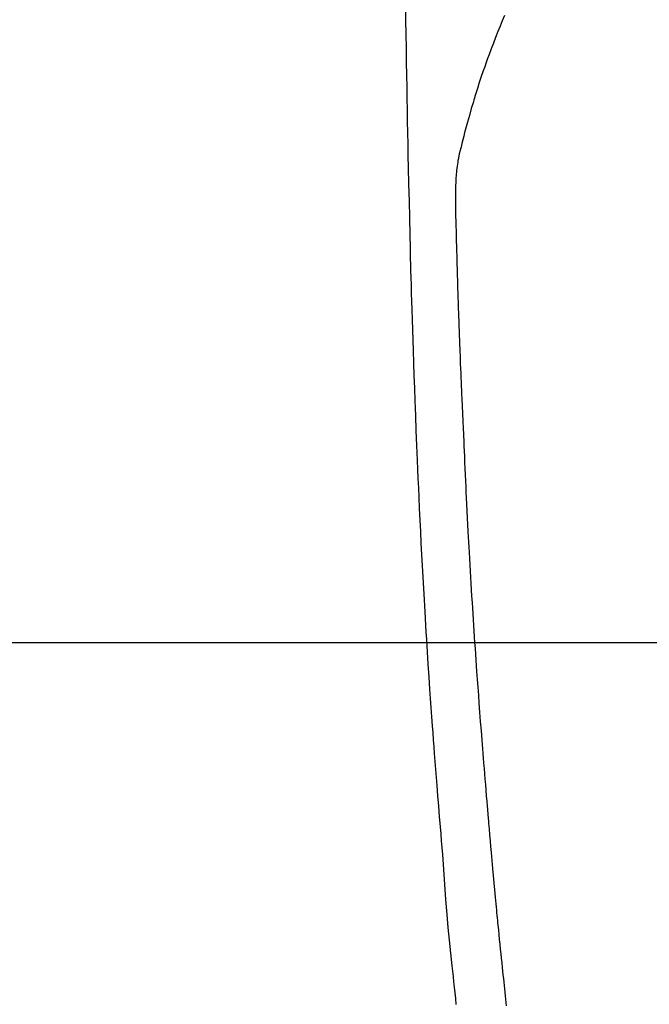
# Model space of a CAD drawing. Extents: x 27948 to 54421, y -13 to 8857.
# Drawn here: x 45425 to 45451, y 6870 to 6911 of the extents above; entities that cross this region are included whole.
import ezdxf

# ---------------------------------------------------------------- set-up
doc = ezdxf.new("R2010")
doc.units = 0
doc.header["$LTSCALE"] = 50
doc.header["$MEASUREMENT"] = 0
doc.layers.get('0').update_dxf_attribs({"linetype": 'CONTINUOUS'})
for name, color, linetype in [('126-甲板', 2, 'CONTINUOUS'), ('150-機器', 8, 'CONTINUOUS'), ('160-文字', 254, 'CONTINUOUS')]:
    doc.layers.add(name, color=color, linetype=linetype)
doc.styles.add('KH001', font='txt')
doc.dimstyles.new('KH1xx030', dxfattribs={"dimscale": 30, "dimtxt": 2, "dimasz": 0.6, "dimexe": 0.3, "dimexo": 1.2, "dimgap": 0.5, "dimtad": 3, "dimdec": 1, "dimdsep": 46, "dimlunit": 6, "dimtxsty": 'KH001', "dimblk": 'DOT', "dimcen": 1, "dimdle": 1, "dimclrd": 256, "dimclre": 256, "dimclrt": 256, "dimadec": 0, "dimazin": 0, "dimtfac": 1, "dimtdec": 1, "dimtix": 1, "dimtmove": 2, "dimatfit": 3, "dimldrblk": 'CLOSEDBLANK', "dimfxl": 1, "dimtolj": 1, "dimtzin": 0, "dimlwd": -1, "dimlwe": -1, "dimarcsym": 0})

# ---------------------------------------------------------------- blocks, each defined once
blk = doc.blocks.new('F402_H')
at = {"layer": '150-機器', "color": 13, "linetype": 'Continuous'}
for points in [[(-23.958, -28.834), (-23.952, -29.195), (-23.943, -29.768), (-23.933, -30.341), (-23.924, -30.914), (-23.914, -31.486), (-23.905, -31.966), (-23.897, -32.445), (-23.888, -32.925), (-23.879, -33.404), (-23.87, -33.886), (-23.861, -34.367), (-23.851, -34.849), (-23.841, -35.33), (-23.824, -36.034), (-23.806, -36.737), (-23.789, -37.44), (-23.773, -38.144), (-23.77, -38.329), (-23.766, -38.515), (-23.763, -38.7), (-23.759, -38.886), (-23.754, -39.143), (-23.748, -39.401), (-23.741, -39.659), (-23.734, -39.916), (-23.725, -40.253), (-23.715, -40.59), (-23.705, -40.927), (-23.694, -41.265), (-23.681, -41.696), (-23.667, -42.127), (-23.652, -42.559), (-23.638, -42.99), (-23.619, -43.513), (-23.601, -44.037), (-23.582, -44.56), (-23.563, -45.083), (-23.54, -45.706), (-23.517, -46.328), (-23.493, -46.95), (-23.468, -47.572), (-23.452, -47.957), (-23.435, -48.342), (-23.418, -48.728), (-23.4, -49.113), (-23.378, -49.594), (-23.355, -50.076), (-23.332, -50.557), (-23.308, -51.039), (-23.271, -51.752), (-23.232, -52.465), (-23.193, -53.178), (-23.152, -53.891), (-23.135, -54.182), (-23.117, -54.474), (-23.1, -54.765), (-23.082, -55.056), (-23.05, -55.579), (-23.016, -56.101), (-22.982, -56.624), (-22.947, -57.146), (-22.921, -57.53), (-22.895, -57.913), (-22.867, -58.297), (-22.84, -58.68), (-22.819, -58.969), (-22.797, -59.258), (-22.776, -59.547), (-22.754, -59.835), (-22.728, -60.17), (-22.703, -60.505), (-22.677, -60.839), (-22.65, -61.174), (-22.616, -61.606), (-22.581, -62.039), (-22.545, -62.472), (-22.509, -62.904), (-22.484, -63.19), (-22.458, -63.476), (-22.434, -63.761), (-22.41, -64.047), (-22.363, -64.676), (-22.32, -65.304), (-22.277, -65.933), (-22.228, -66.561), (-22.18, -67.099), (-22.127, -67.636), (-22.071, -68.172), (-22.015, -68.709), (-21.992, -68.931), (-21.969, -69.153), (-21.946, -69.376), (-21.922, -69.598), (-21.897, -69.838), (-21.871, -70.078), (-21.846, -70.318)], [(-19.818, -28.975), (-19.911, -29.202), (-20.003, -29.429), (-20.093, -29.657), (-20.188, -29.897), (-20.282, -30.137), (-20.374, -30.377), (-20.465, -30.618), (-20.526, -30.785), (-20.587, -30.953), (-20.646, -31.121), (-20.704, -31.289), (-20.789, -31.538), (-20.872, -31.788), (-20.952, -32.039), (-21.031, -32.29), (-21.053, -32.365), (-21.076, -32.439), (-21.098, -32.513), (-21.12, -32.588), (-21.204, -32.873), (-21.286, -33.158), (-21.366, -33.444), (-21.444, -33.731), (-21.484, -33.879), (-21.524, -34.029), (-21.562, -34.178), (-21.598, -34.328), (-21.616, -34.404), (-21.633, -34.479), (-21.65, -34.555), (-21.667, -34.631)], [(-19.728, -70.386), (-19.744, -70.243), (-19.759, -70.1), (-19.775, -69.957), (-19.79, -69.815), (-19.805, -69.672), (-19.821, -69.529), (-19.836, -69.386), (-19.852, -69.232), (-19.868, -69.078), (-19.884, -68.924), (-19.901, -68.771), (-19.92, -68.581), (-19.94, -68.391), (-19.96, -68.201), (-19.979, -68.011), (-20, -67.808), (-20.02, -67.606), (-20.041, -67.404), (-20.061, -67.202), (-20.071, -67.104), (-20.081, -67.007), (-20.09, -66.909), (-20.1, -66.812), (-20.111, -66.705), (-20.121, -66.598), (-20.132, -66.491), (-20.142, -66.384), (-20.155, -66.248), (-20.168, -66.111), (-20.18, -65.975), (-20.193, -65.838), (-20.22, -65.537), (-20.248, -65.236), (-20.275, -64.935), (-20.302, -64.634), (-20.317, -64.466), (-20.332, -64.299), (-20.347, -64.132), (-20.361, -63.965), (-20.383, -63.721), (-20.404, -63.476), (-20.426, -63.231), (-20.447, -62.987), (-20.457, -62.876), (-20.467, -62.764), (-20.476, -62.653), (-20.486, -62.542), (-20.501, -62.365), (-20.516, -62.187), (-20.531, -62.009), (-20.546, -61.832), (-20.565, -61.599), (-20.585, -61.366), (-20.604, -61.133), (-20.624, -60.9), (-20.642, -60.679), (-20.66, -60.458), (-20.678, -60.237), (-20.695, -60.016), (-20.711, -59.828), (-20.726, -59.64), (-20.74, -59.453), (-20.755, -59.265), (-20.785, -58.879), (-20.814, -58.493), (-20.843, -58.108), (-20.872, -57.722), (-20.896, -57.392), (-20.92, -57.063), (-20.944, -56.733), (-20.968, -56.403), (-20.985, -56.162), (-21.002, -55.921), (-21.018, -55.679), (-21.035, -55.438), (-21.051, -55.197), (-21.067, -54.957), (-21.083, -54.716), (-21.098, -54.475), (-21.114, -54.235), (-21.13, -53.995), (-21.145, -53.754), (-21.16, -53.514), (-21.177, -53.253), (-21.193, -52.991), (-21.208, -52.73), (-21.224, -52.469), (-21.239, -52.208), (-21.254, -51.947), (-21.269, -51.686), (-21.284, -51.426), (-21.296, -51.209), (-21.308, -50.992), (-21.32, -50.775), (-21.332, -50.558), (-21.347, -50.266), (-21.362, -49.974), (-21.377, -49.682), (-21.392, -49.39), (-21.403, -49.153), (-21.415, -48.915), (-21.426, -48.678), (-21.437, -48.44), (-21.449, -48.182), (-21.46, -47.924), (-21.471, -47.666), (-21.482, -47.407), (-21.491, -47.193), (-21.501, -46.978), (-21.51, -46.763), (-21.518, -46.549), (-21.521, -46.473), (-21.524, -46.398), (-21.527, -46.323), (-21.53, -46.248), (-21.544, -45.935), (-21.56, -45.622), (-21.576, -45.309), (-21.591, -44.996), (-21.599, -44.825), (-21.605, -44.654), (-21.612, -44.483), (-21.619, -44.312), (-21.627, -44.12), (-21.634, -43.928), (-21.642, -43.736), (-21.65, -43.543), (-21.657, -43.378), (-21.663, -43.213), (-21.67, -43.048), (-21.677, -42.882), (-21.682, -42.761), (-21.686, -42.639), (-21.691, -42.518), (-21.696, -42.397), (-21.704, -42.184), (-21.712, -41.972), (-21.719, -41.76), (-21.727, -41.548), (-21.732, -41.401), (-21.737, -41.254), (-21.742, -41.107), (-21.747, -40.96), (-21.752, -40.771), (-21.758, -40.581), (-21.763, -40.391), (-21.769, -40.201), (-21.774, -40.034), (-21.779, -39.866), (-21.784, -39.698), (-21.789, -39.53), (-21.791, -39.435), (-21.794, -39.341), (-21.797, -39.246), (-21.8, -39.151), (-21.803, -39.005), (-21.807, -38.858), (-21.811, -38.712), (-21.814, -38.566), (-21.817, -38.471), (-21.819, -38.376), (-21.822, -38.281), (-21.824, -38.187), (-21.83, -37.984), (-21.835, -37.782), (-21.84, -37.579), (-21.845, -37.377), (-21.85, -37.196), (-21.853, -37.015), (-21.856, -36.835), (-21.857, -36.654), (-21.857, -36.474), (-21.855, -36.294), (-21.85, -36.114), (-21.842, -35.934), (-21.839, -35.874), (-21.836, -35.814), (-21.832, -35.755), (-21.827, -35.695), (-21.821, -35.614), (-21.814, -35.534), (-21.806, -35.453), (-21.797, -35.372), (-21.786, -35.287), (-21.774, -35.201), (-21.761, -35.116), (-21.748, -35.031), (-21.74, -34.989), (-21.733, -34.946), (-21.725, -34.904), (-21.717, -34.862), (-21.709, -34.825), (-21.702, -34.788), (-21.694, -34.751), (-21.686, -34.715), (-21.681, -34.694), (-21.676, -34.673), (-21.671, -34.652), (-21.666, -34.631)]]:
    blk.add_lwpolyline(points, dxfattribs=at)
blk = doc.blocks.new('_ClosedBlank')
at = {"color": 0, "linetype": 'ByBlock', "lineweight": -2}
for p, q in [((-1, 0.1667), (0, 0)), ((-1, 0.1667), (-1, -0.1667)), ((0, 0), (-1, -0.1667))]:
    blk.add_line(p, q, dxfattribs=at)
blk = doc.blocks.new('_Dot')
at = {"color": 0, "linetype": 'ByBlock', "lineweight": -2}
blk.add_line((-0.5, 0), (-1, 0), dxfattribs=at)
at = {"color": 0, "linetype": 'ByBlock', "const_width": 0.5}
blk.add_lwpolyline([(-0.25, 0, 1), (0.25, 0, 1)], format="xyb", close=True, dxfattribs=at)

msp = doc.modelspace()

# ---------------------------------------------------------------- linework, layer by layer
at = {"layer": '126-甲板', "linetype": 'Continuous'}
msp.add_lwpolyline([(45124.657, 6884.942), (45804.657, 6884.942, -0.414214), (45814.657, 6874.942), (45814.657, 6459.942, -0.414214), (45804.657, 6449.942), (45124.657, 6449.942, -0.414214), (45114.657, 6459.942), (45114.657, 6874.942, -0.414214)], format="xyb", close=True, dxfattribs=at)

# ---------------------------------------------------------------- block references
at = {"layer": '150-機器'}
msp.add_blockref('F402_H', (45464.65, 6940.134), dxfattribs=at)

# ---------------------------------------------------------------- leaders
at = {"layer": '160-文字', "annotation_type": 0, "has_hookline": 1, "hookline_direction": 0, "text_width": 963.959}
msp.add_leader([(45344.657, 6947.323), (46280.866, 5901.678), (46298.866, 5901.678)], dimstyle='KH1xx030', override={"dimgap": 0.5, "dimtad": 1}, dxfattribs=at)

doc.saveas('drawing.dxf')
